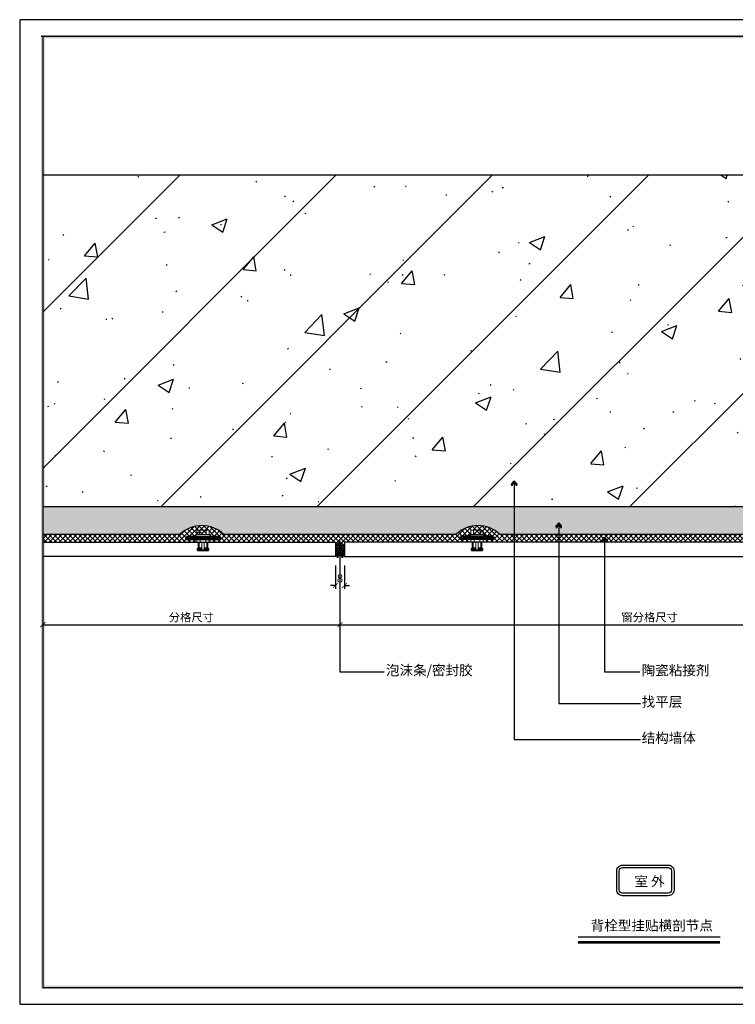
# Model space of a CAD drawing. Units: millimetres. Extents: x -11194 to 15250, y -20588 to 1310.
# Drawn here: x 90 to 737, y 50 to 941 of the extents above; entities that cross this region are included whole.
import ezdxf
from ezdxf.enums import TextEntityAlignment as Align

# ---------------------------------------------------------------- set-up
doc = ezdxf.new("R2010")
doc.units = ezdxf.units.MM
doc.header["$LTSCALE"] = 50
doc.header["$MEASUREMENT"] = 0
doc.header["$PDMODE"] = 1
doc.linetypes.add('CENTER', pattern=[2, 1.25, -0.25, 0.25, -0.25])
doc.layers.add('A3图框$0$KSD-Text（文本）', color=4, linetype='Continuous', lineweight=13)
doc.layers.add('WALL', color=140, linetype='Continuous', lineweight=35)
for name, color, linetype in [('dim', 137, 'Continuous'), ('ht', 3, 'Continuous'), ('SC', 6, 'Continuous'), ('外框线', 4, 'Continuous'), ('挂件', 6, 'Continuous'), ('文字标注', 7, 'Continuous'), ('瓷砖', 2, 'Continuous'), ('瓷砖正面', 2, 'Continuous'), ('瓷砖背面', 1, 'Continuous'), ('结构件', 6, 'Continuous'), ('结构填充', 252, 'Continuous')]:
    doc.layers.add(name, color=color, linetype=linetype)
doc.styles.add('_COMPLEX', font='txt', dxfattribs={"width": 0.7})
doc.styles.add('黑体', font='simhei.ttf')
doc.dimstyles.new('DIM03', dxfattribs={"dimscale": 3, "dimtxt": 2.5, "dimasz": 1.5, "dimexe": 1, "dimexo": 1, "dimgap": 0.6, "dimtad": 1, "dimdec": 0, "dimdsep": 46, "dimtxsty": '黑体', "dimblk": 'ARCHTICK', "dimcen": 2.5, "dimclrd": 3, "dimclre": 3, "dimclrt": 7, "dimadec": 0, "dimazin": 0, "dimtfac": 1, "dimtdec": 0, "dimtix": 1, "dimtofl": 0, "dimtmove": 2, "dimatfit": 3, "dimldrblk": '箭头', "dimfxl": 6, "dimfxlon": 1, "dimarcsym": 0})

# ---------------------------------------------------------------- blocks, each defined once
blk = doc.blocks.new('_ArchTick')
at = {"color": 0, "linetype": 'ByBlock', "const_width": 0.15}
blk.add_lwpolyline([(-0.5, -0.5), (0.5, 0.5)], dxfattribs=at)
blk = doc.blocks.new('*D4')
at = {"layer": 'dim', "color": 3, "lineweight": -2}
for p, q in [((110.45, 411.42), (110.45, 390.42)), ((379.37, 411.42), (379.37, 390.42)), ((110.45, 393.42), (379.37, 393.42))]:
    blk.add_line(p, q, dxfattribs=at)
at = {"layer": 'dim', "color": 0}
for p in [(379.37, 439.77), (110.45, 425.47), (379.37, 393.42)]:
    blk.add_point(p, dxfattribs=at)
at = {"layer": 'dim', "color": 3, "lineweight": -2, "xscale": 4.5, "yscale": 4.5, "zscale": 4.5, "rotation": 180}
blk.add_blockref('_ArchTick', (110.45, 393.42), dxfattribs=at)
at = {"layer": 'dim', "color": 3, "lineweight": -2, "xscale": 4.5, "yscale": 4.5, "zscale": 4.5}
blk.add_blockref('_ArchTick', (379.37, 393.42), dxfattribs=at)
at = {"layer": 'dim', "color": 7, "insert": (244.91, 400.18), "char_height": 7.5, "attachment_point": 5, "style": '黑体'}
blk.add_mtext('{\\fSimSun|b0|i0|c134|p54;分格尺寸}', dxfattribs=at)
blk = doc.blocks.new('箭头')
blk.add_hatch(color=9).paths.add_polyline_path([(-0.57, 0.51), (0, 0), (-0.57, -0.51), (-1.03, -0.49), (-0.03, 0), (-1.03, 0.49)])
at = {"color": 9}
blk.add_line((0, 0), (-1.27, 0), dxfattribs=at)
blk.add_lwpolyline([(-0.57, 0.51), (0, 0), (-0.57, -0.51), (-1.03, -0.49), (-0.03, 0), (-1.03, 0.49), (-0.57, 0.51)], dxfattribs=at)
blk = doc.blocks.new('*D5')
at = {"layer": 'dim', "color": 3, "lineweight": -2}
for p, q in [((379.37, 411.42), (379.37, 390.42)), ((939.81, 411.42), (939.81, 390.42)), ((379.37, 393.42), (939.81, 393.42))]:
    blk.add_line(p, q, dxfattribs=at)
at = {"layer": 'dim', "color": 0}
for p in [(379.37, 439.77), (939.81, 441.16), (939.81, 393.42)]:
    blk.add_point(p, dxfattribs=at)
at = {"layer": 'dim', "color": 3, "lineweight": -2, "xscale": 4.5, "yscale": 4.5, "zscale": 4.5, "rotation": 180}
blk.add_blockref('_ArchTick', (379.37, 393.42), dxfattribs=at)
at = {"layer": 'dim', "color": 3, "lineweight": -2, "xscale": 4.5, "yscale": 4.5, "zscale": 4.5}
blk.add_blockref('_ArchTick', (939.81, 393.42), dxfattribs=at)
at = {"layer": 'dim', "color": 7, "insert": (659.59, 400.18), "char_height": 7.5, "attachment_point": 5, "style": '黑体'}
blk.add_mtext('{\\fSimSun|b0|i0|c134|p54;窗分格尺寸}', dxfattribs=at)
blk = doc.blocks.new('东鹏图框')
at = {"layer": '外框线', "color": 4}
for p, q in [((420, 296.89), (0, 296.89)), ((0, 296.89), (0, 0)), ((415.02, 291.79), (6.45, 291.79)), ((6.97, 291.79), (6.97, 5.1)), ((6.97, 5.1), (415.02, 5.1)), ((0, 0), (420, 0))]:
    blk.add_line(p, q, dxfattribs=at)
for points in [[(6.45, 292.32), (6.45, 291.27), (415.54, 292.32), (414.49, 291.27)], [(6.45, 4.57), (7.5, 5.62), (6.45, 291.27), (7.5, 291.27)], [(415.54, 4.57), (414.49, 5.62), (6.45, 4.57), (6.45, 5.62)]]:
    blk.add_trace(points, dxfattribs=at)
at = {"layer": 'A3图框$0$KSD-Text（文本）', "color": 1, "style": '_COMPLEX', "width": 0.7}
for tag, p in [('建设单位', (373.39, 125.18)), ('工程名称', (373.39, 110.91)), ('图纸名称', (373.39, 100.27)), ('比例', (388.29, 39.9)), ('图号', (388.29, 32.29)), ('日期', (388.29, 17.07))]:
    blk.add_attdef(tag, p, '', height=3, dxfattribs=at)
blk = doc.blocks.new('挂贴横')
at = {"layer": 'WALL', "color": 1}
for p, q in [((-3.99, -4.8), (-3.99, 0)), ((3.99, -4.8), (3.99, 0)), ((-3.99, -4.8), (-4.99, -5.79)), ((-4.99, -7.5), (-4.99, -5.79)), ((-4.99, -7.5), (4.99, -7.5)), ((3.99, -4.8), (4.99, -5.79)), ((4.99, -5.79), (4.99, -7.5))]:
    blk.add_line(p, q, dxfattribs=at)
at = {"layer": '挂件', "color": 4, "lineweight": 53}
for p, q in [((-15, 3), (-15, 5)), ((-15, 5), (15, 5)), ((-15, 3), (15, 3)), ((15, 3), (15, 5))]:
    blk.add_line(p, q, dxfattribs=at)
at = {"layer": '结构件', "lineweight": 0}
for p, q in [((-5.49, 7.5), (-5.49, 10.49)), ((-4.24, 10.99), (-3, 10.99)), ((-3, 10.99), (3, 10.99)), ((-3, 7.5), (-3, 10.49)), ((3, 10.99), (4.27, 10.99)), ((3, 7.5), (3, 10.49)), ((5.49, 7.47), (5.49, 10.52)), ((-5.49, 7), (-6.99, 6)), ((-6.99, 5), (-6.99, 6)), ((-6.99, 5), (6.99, 5)), ((-5.5, 0), (-5.5, 3)), ((-5.5, 0), (5.5, 0)), ((-5.49, 7), (3, 7)), ((-3.49, -5), (-3.49, 0)), ((-3, 7), (3, 7)), ((-2.5, 0), (-2.5, 3)), ((-1, -7), (-1, 0)), ((1, -7), (1, 0)), ((2.5, 0), (2.5, 3)), ((3, 7), (5.49, 7)), ((3.49, -5), (3.49, 0)), ((5.49, 7), (6.99, 6)), ((5.5, 0), (5.5, 3)), ((6.99, 5), (6.99, 6)), ((-3.49, -5), (-4.49, -6)), ((-1, -6), (-4.49, -6)), ((-4.49, -7), (-4.49, -6)), ((-4.49, -7), (1, -7)), ((-1, -5), (-3.49, -5)), ((3.49, -5), (1, -5)), ((4.49, -6), (1, -6)), ((1, -7), (4.49, -7)), ((3.49, -5), (4.49, -6)), ((4.49, -6), (4.49, -7))]:
    blk.add_line(p, q, dxfattribs=at)
for centre, radius, start, end in [((-4.24, 9.18), 1.81, 46.39718, 133.60282), ((0, 1.76), 9.24, 71.07536, 108.92464), ((4.26, 9.14), 1.85, 48.10265, 133.14357), ((-4.24, 8.81), 1.81, 226.39718, 313.60282), ((0, 16.23), 9.24, 251.07536, 288.92464), ((4.26, 8.84), 1.85, 226.85643, 311.89735)]:
    blk.add_arc(centre, radius, start, end, dxfattribs=at)
blk = doc.blocks.new('*D12')
at = {"layer": 'dim', "color": 3, "lineweight": -2}
for p, q in [((375.37, 446.87), (375.37, 425.87)), ((383.37, 446.87), (383.37, 425.87)), ((375.37, 428.87), (370.87, 428.87)), ((383.37, 428.87), (387.87, 428.87))]:
    blk.add_line(p, q, dxfattribs=at)
at = {"layer": 'dim', "color": 0}
for p in [(375.37, 455.01), (383.37, 455.01), (383.37, 428.87)]:
    blk.add_point(p, dxfattribs=at)
at = {"layer": 'dim', "color": 3, "lineweight": -2, "xscale": 4.5, "yscale": 4.5, "zscale": 4.5}
blk.add_blockref('_ArchTick', (375.37, 428.87), dxfattribs=at)
at = {"layer": 'dim', "color": 3, "lineweight": -2, "xscale": 4.5, "yscale": 4.5, "zscale": 4.5, "rotation": 180}
blk.add_blockref('_ArchTick', (383.37, 428.87), dxfattribs=at)
at = {"layer": 'dim', "color": 7, "insert": (379.37, 434.42), "char_height": 7.5, "attachment_point": 5, "style": '黑体'}
blk.add_mtext('8', dxfattribs=at)

msp = doc.modelspace()

# ---------------------------------------------------------------- hatches: boundary and pattern name
at = {"layer": 'ht'}
h = msp.add_hatch(dxfattribs=at)
h.set_pattern_fill('HONEY', color=4, scale=0.6, angle=-90, style=0)
h.set_pattern_definition([(270, (7818.4077, 1786.5264), (0.824889, -1.42875), [0.9525, -1.905]), (30, (7818.4077, 1786.5264), (0.8248893, 1.42874983), [0.9525, -1.905]), (330, (7818.4077, 1786.5264), (1.6497783, -1.7e-07), [-1.905, 0.9525])])
edge = h.paths.add_edge_path()
edge.add_ellipse((379.37, 462.97), major_axis=(0, 4.42), ratio=0.904607, start_angle=0, end_angle=360)
h = msp.add_hatch(dxfattribs=at)
h.set_pattern_fill('ANSI35', color=4, scale=0.6, angle=-90, style=0)
h.set_pattern_definition([(315, (7818.4077, 1786.5264), (1.3470384, 1.3470384), []), (315, (7818.4077, 1785.1793), (1.3470384, 1.3470384), [2.38125, -0.47625, 0, -0.47625])])
edge = h.paths.add_edge_path()
edge.add_ellipse((379.37, 462.97), major_axis=(0, 4.42), ratio=0.904607, start_angle=90, end_angle=270, ccw=False)
edge.add_line((375.37, 462.97), (375.37, 455.01))
edge.add_arc((379.37, 448.8), 7.39, 57.24279, 122.75721, ccw=False)
edge.add_line((383.37, 455.01), (383.37, 462.97))
at = {"layer": '结构填充'}
h = msp.add_hatch(dxfattribs=at)
h.set_pattern_fill('钢筋混凝土', color=256, scale=20, style=0, pattern_type=2)
h.set_pattern_definition([(45, (0, 0), (-70.711, 70.711), []), (50, (0, 0), (143.452, -12.55), [15, -165]), (355, (0, 0), (-27.75, 150.438), [12, -132]), (100.451, (11.95, -1.05), (115.702, 137.888), [12.748, -140.228]), (46.184, (0, 40), (213.448, -33.104), [22.5, -247.5]), (96.636, (17.79, 37.24), (186.933, 194.824), [19.122, -210.343]), (351.184, (0, 40), (186.932, 194.824), [18, -198]), (21, (20, 30), (119.381, -80.524), [15, -165]), (326, (20, 30), (48.663, 145.03), [12, -132]), (71.451, (29.95, 23.29), (168.045, 64.506), [12.748, -140.228]), (37.5, (0, 0), (2.432, 66.5788), [1, -130.4, 1, -134, 1, -132.5]), (7.5, (0, 0), (52.614, 78.8823), [1, -76.4, 1, -127.4, 1, -50.5]), (327.5, (-44.6, 0), (106.7645, -4.511), [1, -50, 1, -156, 1, -207]), (317.5, (-64.6, 0), (116.637, 20.021), [1, -65, 1, -103.6, 1, -147])])
h.paths.add_polyline_path([(1161.28, 800.01), (110.45, 800.01), (110.45, 500.01), (1161.28, 500.01)])
h = msp.add_hatch(dxfattribs=at)
h.set_pattern_fill('AR-CONC', color=256, scale=8, style=0)
h.set_pattern_definition([(50, (-551.659, 28900.614), (14.5747735, -1.275127), [1.524, -16.764]), (355, (-551.659, 28900.614), (-2.819426, 15.2845314), [1.2192, -13.4112]), (100.451, (-550.444, 28900.508), (11.7554, 14.009335), [1.2952, -14.2472]), (46.1842, (-551.659, 28904.678), (21.686323, -3.363386), [2.286, -25.146]), (96.6356, (-549.851, 28904.398), (18.992339, 19.794044), [1.9428, -21.3708]), (351.184, (-551.659, 28904.678), (18.992368, 19.79401), [1.8288, -20.1168]), (21, (-549.627, 28903.662), (12.1291904, -8.1812415), [1.524, -16.764]), (326, (-549.627, 28903.662), (4.944162, 14.735037), [1.2192, -13.4112]), (71.4514, (-548.616, 28902.98), (17.073319, 6.5538286), [1.2952, -14.2472]), (37.5, (-551.6586, 28900.614), (0.2470883, 6.7644031), [0, -13.24864, 0, -13.6144, 0, -13.462]), (7.5, (-551.6586, 28900.614), (5.345573, 8.014446), [0, -7.76224, 0, -12.94384, 0, -5.1308]), (327.5, (-556.19, 28900.614), (10.8472476, -0.4582995), [0, -5.08, 0, -15.8496, 0, -21.0312]), (317.5, (-558.222, 28900.614), (11.8503345, 2.0341193), [0, -6.604, 0, -10.52576, 0, -14.9352])])
h.paths.add_polyline_path([(1161.28, 500.01), (110.45, 500.01), (110.45, 475.01), (234.51, 475.01, -0.401931), (274.37, 475.01), (484.37, 475.01, -0.401931), (524.23, 475.01), (794.95, 475.01, -0.401931), (834.81, 475.01), (1044.81, 475.01, -0.401931), (1084.67, 475.01), (1161.28, 475.01)])
h = msp.add_hatch(dxfattribs=at)
h.set_pattern_fill('ANSI37', color=256, scale=2, style=0)
h.set_pattern_definition([(45, (-551.6586, 28900.614), (-2.24506403, 2.24506403), []), (135, (-551.6586, 28900.614), (-2.24506403, -2.24506403), [])])
edge = h.paths.add_edge_path()
edge.add_line((810.31, 471.01), (800.81, 471.01))
edge.add_line((800.81, 471.01), (800.81, 473.01))
edge.add_line((800.81, 473.01), (808.82, 473.01))
edge.add_line((808.82, 473.01), (808.82, 474.01))
edge.add_line((808.82, 474.01), (810.32, 475.01))
edge.add_line((810.32, 475.01), (815.81, 475.01))
edge.add_arc((815.81, 484.25), 9.24, 270, 288.92464)
edge.add_line((818.8, 475.51), (818.8, 478.51))
edge.add_arc((815.81, 469.77), 9.24, 71.07536, 90)
edge.add_line((815.81, 479), (818.8, 479))
edge.add_line((818.8, 479), (820.05, 479))
edge.add_arc((820.07, 477.16), 1.85, 48.10265, 90.45925, ccw=False)
edge.add_line((821.3, 478.53), (821.3, 475.48))
edge.add_arc((820.07, 476.86), 1.85, 298.8198, 311.89735, ccw=False)
edge.add_line((820.96, 475.24), (822.8, 474.01))
edge.add_line((822.8, 474.01), (822.8, 473.01))
edge.add_line((822.8, 473.01), (830.81, 473.01))
edge.add_line((830.81, 473.01), (830.81, 471.01))
edge.add_line((830.81, 471.01), (821.31, 471.01))
edge.add_line((821.31, 471.01), (821.31, 468.01))
edge.add_line((821.31, 468.01), (935.81, 468.01))
edge.add_line((935.81, 468.01), (935.81, 463.59))
edge.add_ellipse((939.81, 462.97), major_axis=(0, 4.42), ratio=0.904607, start_angle=-90, end_angle=90, ccw=False)
edge.add_line((943.81, 463.59), (943.81, 468.01))
edge.add_line((943.81, 468.01), (1058.31, 468.01))
edge.add_line((1058.31, 468.01), (1058.31, 471.01))
edge.add_line((1058.31, 471.01), (1048.81, 471.01))
edge.add_line((1048.81, 471.01), (1048.81, 473.01))
edge.add_line((1048.81, 473.01), (1056.82, 473.01))
edge.add_line((1056.82, 473.01), (1056.82, 474.01))
edge.add_line((1056.82, 474.01), (1058.66, 475.24))
edge.add_arc((1059.55, 476.86), 1.85, 228.10265, 241.1802, ccw=False)
edge.add_line((1058.32, 475.48), (1058.32, 478.53))
edge.add_arc((1059.55, 477.16), 1.85, 89.54075, 131.89735, ccw=False)
edge.add_line((1059.57, 479), (1060.81, 479))
edge.add_line((1060.81, 479), (1063.81, 479))
edge.add_arc((1063.81, 469.77), 9.24, 90, 108.92464)
edge.add_line((1060.81, 478.51), (1060.81, 475.51))
edge.add_arc((1063.81, 484.25), 9.24, 251.07536, 270)
edge.add_line((1063.81, 475.01), (1069.3, 475.01))
edge.add_line((1069.3, 475.01), (1070.8, 474.01))
edge.add_line((1070.8, 474.01), (1070.8, 473.01))
edge.add_line((1070.8, 473.01), (1078.81, 473.01))
edge.add_line((1078.81, 473.01), (1078.81, 471.01))
edge.add_line((1078.81, 471.01), (1069.31, 471.01))
edge.add_line((1069.31, 471.01), (1069.31, 468.01))
edge.add_line((1069.31, 468.01), (1161.28, 468.01))
edge.add_line((1161.28, 468.01), (1161.28, 475.01))
edge.add_line((1161.28, 475.01), (1084.67, 475.01))
edge.add_arc((1064.74, 454.23), 28.8, 46.20656, 133.79344)
edge.add_line((1044.81, 475.01), (834.81, 475.01))
edge.add_arc((814.88, 454.23), 28.8, 46.20656, 133.79344)
edge.add_line((794.95, 475.01), (524.23, 475.01))
edge.add_arc((504.3, 454.23), 28.8, 46.20656, 133.79344)
edge.add_line((484.37, 475.01), (274.37, 475.01))
edge.add_arc((254.44, 454.23), 28.8, 46.20656, 133.79344)
edge.add_line((234.51, 475.01), (110.45, 475.01))
edge.add_line((110.45, 475.01), (110.45, 468.01))
edge.add_line((110.45, 468.01), (249.87, 468.01))
edge.add_line((249.87, 468.01), (249.87, 471.01))
edge.add_line((249.87, 471.01), (240.37, 471.01))
edge.add_line((240.37, 471.01), (240.37, 473.01))
edge.add_line((240.37, 473.01), (248.38, 473.01))
edge.add_line((248.38, 473.01), (248.38, 474.01))
edge.add_line((248.38, 474.01), (249.88, 475.01))
edge.add_line((249.88, 475.01), (255.37, 475.01))
edge.add_arc((255.37, 484.25), 9.24, 270, 288.92464)
edge.add_line((258.36, 475.51), (258.36, 478.51))
edge.add_arc((255.37, 469.77), 9.24, 71.07536, 90)
edge.add_line((255.37, 479), (258.36, 479))
edge.add_line((258.36, 479), (259.61, 479))
edge.add_arc((259.62, 477.16), 1.85, 48.10265, 90.45925, ccw=False)
edge.add_line((260.86, 478.53), (260.86, 475.48))
edge.add_arc((259.62, 476.86), 1.85, 298.8198, 311.89735, ccw=False)
edge.add_line((260.52, 475.24), (262.36, 474.01))
edge.add_line((262.36, 474.01), (262.36, 473.01))
edge.add_line((262.36, 473.01), (270.37, 473.01))
edge.add_line((270.37, 473.01), (270.37, 471.01))
edge.add_line((270.37, 471.01), (260.87, 471.01))
edge.add_line((260.87, 471.01), (260.87, 468.01))
edge.add_line((260.87, 468.01), (375.37, 468.01))
edge.add_line((375.37, 468.01), (375.37, 463.59))
edge.add_ellipse((379.37, 462.97), major_axis=(0, 4.42), ratio=0.904607, start_angle=-90, end_angle=90, ccw=False)
edge.add_line((383.37, 463.59), (383.37, 468.01))
edge.add_line((383.37, 468.01), (497.87, 468.01))
edge.add_line((497.87, 468.01), (497.87, 471.01))
edge.add_line((497.87, 471.01), (488.37, 471.01))
edge.add_line((488.37, 471.01), (488.37, 473.01))
edge.add_line((488.37, 473.01), (496.38, 473.01))
edge.add_line((496.38, 473.01), (496.38, 474.01))
edge.add_line((496.38, 474.01), (498.22, 475.24))
edge.add_arc((499.11, 476.86), 1.85, 228.10265, 241.1802, ccw=False)
edge.add_line((497.88, 475.48), (497.88, 478.53))
edge.add_arc((499.11, 477.16), 1.85, 89.54075, 131.89735, ccw=False)
edge.add_line((499.12, 479), (500.37, 479))
edge.add_line((500.37, 479), (503.37, 479))
edge.add_arc((503.37, 469.77), 9.24, 90, 108.92464)
edge.add_line((500.37, 478.51), (500.37, 475.51))
edge.add_arc((503.37, 484.25), 9.24, 251.07536, 270)
edge.add_line((503.37, 475.01), (508.86, 475.01))
edge.add_line((508.86, 475.01), (510.36, 474.01))
edge.add_line((510.36, 474.01), (510.36, 473.01))
edge.add_line((510.36, 473.01), (518.37, 473.01))
edge.add_line((518.37, 473.01), (518.37, 471.01))
edge.add_line((518.37, 471.01), (508.87, 471.01))
edge.add_line((508.87, 471.01), (508.87, 468.01))
edge.add_line((508.87, 468.01), (810.31, 468.01))
edge.add_line((810.31, 468.01), (810.31, 471.01))

# ---------------------------------------------------------------- linework, layer by layer
at = {"layer": 'ht', "color": 4}
msp.add_ellipse((379.37, 462.97), major_axis=(0, 4.42), ratio=0.904607, start_param=-1.570796, end_param=4.712389, dxfattribs=at)
at = {"layer": 'SC', "linetype": 'CENTER', "ltscale": 0.1}
msp.add_line((379.37, 469.33), (379.37, 439.77), dxfattribs=at)
at = {"layer": '文字标注', "color": 6}
msp.add_line((594.88, 111.18), (723.45, 111.18), dxfattribs=at)
msp.add_lwpolyline([(635.18, 173.75), (676.42, 173.75, -0.414214), (679.42, 170.75), (679.42, 153.53, -0.414214), (676.42, 150.53), (635.18, 150.53, -0.414214), (632.18, 153.53), (632.18, 170.75, -0.414214)], format="xyb", close=True, dxfattribs=at)
at = {"layer": '文字标注', "color": 1, "const_width": 2.25}
msp.add_lwpolyline([(594.88, 106.1), (723.43, 106.1)], dxfattribs=at)
at = {"layer": '瓷砖', "color": 4}
msp.add_arc((379.37, 448.8), 7.39, 57.24279, 122.75721, dxfattribs=at)
at = {"layer": '瓷砖正面'}
for p, q in [((375.37, 455.01), (110.45, 455.01)), ((383.37, 455.01), (935.81, 455.01))]:
    msp.add_line(p, q, dxfattribs=at)
msp.add_lwpolyline([(635.18, 176), (676.42, 176, -0.414214), (681.67, 170.75), (681.67, 153.53, -0.414214), (676.42, 148.28), (635.18, 148.28, -0.414214), (629.93, 153.53), (629.93, 170.75, -0.414214)], format="xyb", close=True, dxfattribs=at)
at = {"layer": '瓷砖背面'}
for p, q in [((110.45, 468.01), (375.37, 468.01)), ((375.37, 468.01), (375.37, 455.01)), ((935.81, 468.01), (383.37, 468.01)), ((383.37, 468.01), (383.37, 455.01))]:
    msp.add_line(p, q, dxfattribs=at)
at = {"layer": '结构填充'}
for p, q in [((1161.28, 800.01), (110.45, 800.01)), ((1161.28, 500.01), (110.45, 500.01))]:
    msp.add_line(p, q, dxfattribs=at)
msp.add_lwpolyline([(1161.28, 475.01), (1084.67, 475.01, 0.401931), (1044.81, 475.01), (834.81, 475.01, 0.401931), (794.95, 475.01), (524.23, 475.01, 0.401931), (484.37, 475.01), (274.37, 475.01, 0.401931), (234.51, 475.01), (110.45, 475.01)], format="xyb", dxfattribs=at)

# ---------------------------------------------------------------- block references
at = {"color": 1, "xscale": 3, "yscale": 3, "zscale": 3}
msp.add_blockref('东鹏图框', (89.53, 50.05), dxfattribs=at)
at = {"color": 1}
msp.add_blockref('挂贴横', (255.37, 468.01), dxfattribs=at)
at = {"color": 1, "xscale": -1}
msp.add_blockref('挂贴横', (503.37, 468.01), dxfattribs=at)

# ---------------------------------------------------------------- texts
at = {"layer": '文字标注', "style": '黑体'}
for s, p in [('泡沫条/密封胶', (420.98, 347.77)), ('陶瓷粘接剂', (652.38, 347.67)), ('找平层', (652.38, 319.15)), ('结构墙体', (652.38, 286.56))]:
    msp.add_text(s, height=9, dxfattribs=at).set_placement(p)
for s, p in [('室 外', (673.21, 156.85)), ('背栓型挂贴横剖节点', (716.8, 116.8))]:
    msp.add_text(s, height=9, dxfattribs=at).set_placement(p, align=Align.RIGHT)

# ---------------------------------------------------------------- dimensions: what is measured, and where the dimension line sits
at = {"layer": 'dim'}
dim = msp.add_linear_dim(base=(383.37, 428.87), p1=(375.37, 455.01), p2=(383.37, 455.01), dimstyle='DIM03', dxfattribs=at)
dim.commit()
dim.dimension.update_dxf_attribs({"geometry": '*D12', "text_midpoint": (379.37, 434.42)})
at = {"layer": 'dim', "color": 1}
for base, p1, p2, text, picture, middle in [((379.37, 393.42), (110.45, 425.47), (379.37, 439.77), '{\\fSimSun|b0|i0|c134|p54;分格尺寸}', '*D4', (244.91, 400.18)), ((939.81, 393.42), (379.37, 439.77), (939.81, 441.16), '{\\fSimSun|b0|i0|c134|p54;窗分格尺寸}', '*D5', (659.59, 400.18))]:
    dim = msp.add_linear_dim(base=base, p1=p1, p2=p2, text=text, dimstyle='DIM03', dxfattribs=at)
    dim.commit()
    dim.dimension.update_dxf_attribs({"geometry": picture, "text_midpoint": middle})

# ---------------------------------------------------------------- leaders
at = {"layer": 'dim'}
for points in [[(537.04, 523.56), (537.04, 289.64), (651.36, 289.64)], [(577.39, 485.51), (577.39, 322.23), (651.4, 322.23)], [(618.91, 472.52), (618.91, 350.75), (650.82, 350.75)], [(379.37, 458.55), (379.37, 350.85), (419.41, 350.85)]]:
    msp.add_leader(points, dimstyle='DIM03', override={"dimgap": 0.6, "dimtad": 0}, dxfattribs=at)

doc.saveas('drawing.dxf')
